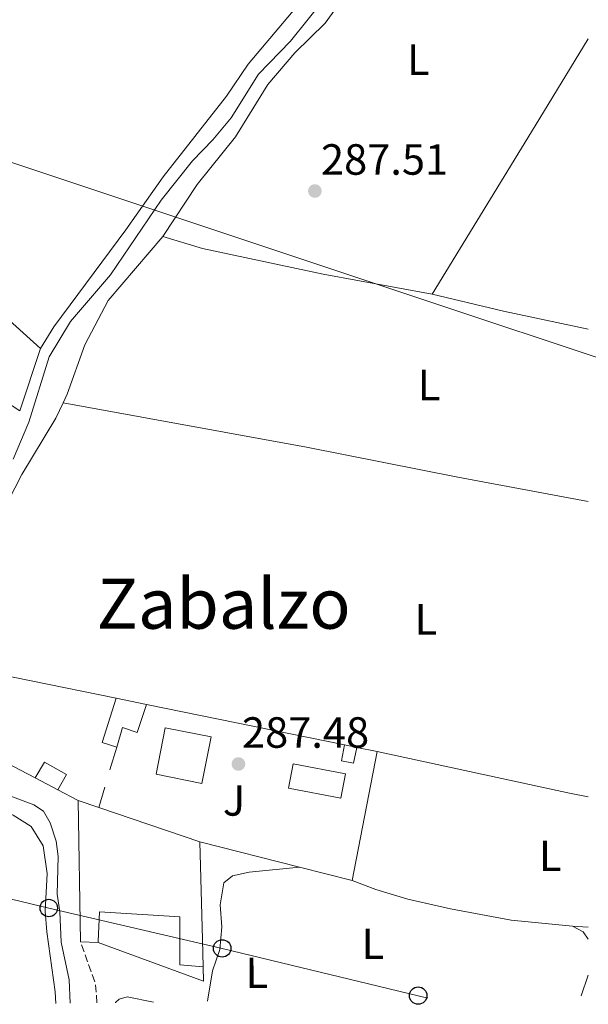
# Model space of a CAD drawing. Units: metres. Extents: x 597798 to 601280, y 4687477 to 4689838.
# Drawn here: x 600944 to 601074, y 4687521 to 4687747 of the extents above; entities that cross this region are included whole.
import ezdxf
from ezdxf.enums import TextEntityAlignment as Align

# ---------------------------------------------------------------- set-up
doc = ezdxf.new("R2010")
doc.units = ezdxf.units.M
doc.header["$MEASUREMENT"] = 0
doc.linetypes.add('DGN Style 3', pattern=[2.435890702152634, 1.739921930109024, -0.6959687720436097])
for name, color, linetype, lineweight in [('Acequia de obra', 4, 'Continuous', 0), ('Camino', 7, 'DGN Style 3', 0), ('Caseta-cabaña', 1, 'Continuous', 0), ('construcción singular', 1, 'Continuous', 0), ('Cota de punto acotado terreno', 7, 'Continuous', 0), ('Edificio', 1, 'Continuous', 13), ('Etiqueta de uso rústico', 92, 'Continuous', 0), ('Gasoducto', 7, 'Continuous', 13), ('Lago-laguna', 142, 'Continuous', 13), ('Línea  de muro-pared o tapia', 1, 'Continuous', 13), ('Línea de cambio de uso (parcela vista)', 92, 'Continuous', 0), ('Línea telefónica', 7, 'Continuous', 0), ('Piscina', 1, 'Continuous', 0), ('Poste telefónico', 7, 'Continuous', 0), ('Punto acotado terreno (símbolo)', 7, 'Continuous', 0), ('Texto de Área (paraje) menor', 7, 'Continuous', 0), ('Zona ajardinada', 92, 'Continuous', 0)]:
    doc.layers.add(name, color=color, linetype=linetype, lineweight=lineweight)
doc.styles.add('Style-Arial', font='arial.ttf')

# ---------------------------------------------------------------- blocks, each defined once
blk = doc.blocks.new('5PATER')
at = {"layer": 'Lago-laguna', "linetype": 'Continuous', "lineweight": 0}
h = blk.add_hatch(color=51, dxfattribs=at)
edge = h.paths.add_edge_path()
edge.add_ellipse((0, 0), major_axis=(-0.1095731443231308, -0.1110710700762829), ratio=0.9994222409660317, start_angle=0, end_angle=360)
blk = doc.blocks.new('5PTT')
at = {"layer": 'construcción singular', "color": 7, "linetype": 'Continuous', "lineweight": 30}
blk.add_circle((2.382683753967285e-05, 4.306399822235108e-05), 0.1995000005932858, dxfattribs=at)

msp = doc.modelspace()

# ---------------------------------------------------------------- linework, layer by layer
at = {"layer": 'Acequia de obra', "color": 4, "linetype": 'Continuous', "lineweight": 0}
for points in [[(601013.8300000001, 4687752.680000001, 287.8699999999953), (601005.6799999997, 4687742.539999999, 287.8699999999953), (600998.3600000005, 4687734.949999999, 287.8699999999953), (600992.0999999996, 4687724.9, 287.8699999999953), (600987.9100000003, 4687719.859999999, 287.8699999999953), (600983.2300000006, 4687715.02, 287.8699999999953), (600976.0300000003, 4687706.050000001, 287.8699999999953), (600964.4400000004, 4687688.92, 287.8699999999953), (600955.2699999996, 4687678.17, 287.8699999999953), (600950.3600000005, 4687670.100000001, 287.8699999999953), (600945.75, 4687655.119999999, 287.8699999999953), (600942.1200000001, 4687646.58, 287.8399999999965)], [(600935.7800000003, 4687571.4, 287.6999999999971), (600946.8700000001, 4687567.26, 287.6699999999983), (600949.0499999998, 4687565.810000001, 287.6699999999983), (600950.5999999996, 4687563.109999999, 287.6699999999983), (600951.9600000001, 4687558.970000001, 287.6699999999983), (600952.4600000001, 4687555.439999999, 287.6699999999983), (600952.2300000006, 4687546.74, 287.6699999999983), (600952.8300000001, 4687542.730000001, 287.6699999999983), (600953.1299999999, 4687535.720000001, 287.6699999999983), (600954.9699999997, 4687527.09, 287.6699999999983), (600955.2300000006, 4687521.74, 288.3399999999965)]]:
    msp.add_polyline3d(points, dxfattribs=at)
at = {"layer": 'Camino', "color": 7, "linetype": 'DGN Style 3', "lineweight": 0, "extrusion": (0.4242796415957341, 0.1488854680514858, 0.8932076483833339), "elevation": 953136.9796748192, "flags": 128}
msp.add_lwpolyline([(4224106.03617196, -1892742.349899927), (4224110.259490192, -1892743.617568301), (4224120.539103439, -1892743.550848912)], dxfattribs=at)
at = {"layer": 'Caseta-cabaña', "color": 1, "linetype": 'Continuous', "lineweight": 0, "extrusion": (0.001095447232466592, 0.003587052696922097, 0.9999929664994202), "elevation": 17762.93275244335, "flags": 128}
msp.add_lwpolyline([(600965.2017216345, 4687546.970730508), (600961.8617236386, 4687547.990737071), (600965.0417655484, 4687558.170802564)], dxfattribs=at)
at = {"layer": 'Caseta-cabaña', "color": 1, "linetype": 'Continuous', "lineweight": 0, "extrusion": (-0.00821696218950239, 0.001676213399387956, 0.9999648353022301), "elevation": 3209.25127355168, "flags": 128}
msp.add_lwpolyline([(600947.8141341455, 4687592.935959326), (600954.8243905079, 4687591.505957317)], dxfattribs=at)
at = {"layer": 'Caseta-cabaña', "color": 1, "linetype": 'Continuous', "lineweight": 0, "extrusion": (-0.006782098141285787, 0.001389970640093476, 0.9999760352760569), "elevation": 2729.799456774794, "flags": 128}
msp.add_lwpolyline([(601006.226663284, 4687581.773908162), (601009.0567338398, 4687581.193907604)], dxfattribs=at)
at = {"layer": 'Caseta-cabaña', "color": 1, "linetype": 'Continuous', "lineweight": 0}
for points in [[(600972.7300000006, 4687590.300000001, 290.0299999999988), (600970.5800000001, 4687583.84, 290.0299999999988), (600967.2300000006, 4687585.050000001, 290), (600965.8799999999, 4687580.529999999, 290.0099999999948), (600962.54, 4687581.550000001, 290.0099999999948), (600965.7199999997, 4687591.730000001, 289.9700000000012)], [(601020.9100000003, 4687580.460000001, 290.3899999999995), (601020.1299999999, 4687576.84, 290.3699999999953), (601017.4100000003, 4687577.350000001, 290.3699999999953), (601018.0800000001, 4687581.039999999, 290.3699999999953)], [(600954.3799999999, 4687574.210000001, 289.3699999999953), (600952.3899999997, 4687570.720000001, 289.9499999999971), (600947.2100000001, 4687573.430000001, 289.9199999999983), (600949.29, 4687577.100000001, 289.3699999999953)]]:
    msp.add_polyline3d(points, close=True, dxfattribs=at)
for points in [[(600972.7300000006, 4687590.300000001, 290.0299999999988), (600970.5800000001, 4687583.84, 290.0299999999988), (600967.2300000006, 4687585.050000001, 290), (600965.8799999999, 4687580.529999999, 290.0099999999948)], [(601018.0800000001, 4687581.039999999, 290.3699999999953), (601017.4100000003, 4687577.350000001, 290.3699999999953), (601020.1299999999, 4687576.84, 290.3699999999953), (601020.9100000003, 4687580.460000001, 290.3899999999995)], [(600947.2100000001, 4687573.430000001, 289.9199999999983), (600949.29, 4687577.100000001, 289.3699999999953), (600954.3799999999, 4687574.210000001, 289.3699999999953), (600952.3899999997, 4687570.720000001, 289.9499999999971)]]:
    msp.add_polyline3d(points, dxfattribs=at)
at = {"layer": 'Edificio', "color": 1, "linetype": 'Continuous', "lineweight": 13, "elevation": 291.320000000007, "flags": 128}
msp.add_lwpolyline([(600987.5099999999, 4687582.880000001), (600985.3799999999, 4687572.199999999), (600974.8899999997, 4687574.289999999), (600977.0099999999, 4687584.970000001), (600987.5099999999, 4687582.880000001)], close=True, dxfattribs=at)
at = {"layer": 'Edificio', "color": 51, "linetype": 'Continuous', "lineweight": 13, "elevation": 291.320000000007, "flags": 128}
msp.add_lwpolyline([(600985.3799999999, 4687572.199999999), (600974.8899999997, 4687574.289999999), (600977.0099999999, 4687584.970000001), (600987.5099999999, 4687582.880000001), (600985.3799999999, 4687572.199999999)], dxfattribs=at)
at = {"layer": 'Edificio', "color": 51, "linetype": 'Continuous', "lineweight": 13, "extrusion": (0.0003288617063176139, -0.02220501644434026, 0.9997533841376506), "elevation": -103599.9904908603, "flags": 128}
msp.add_lwpolyline([(670307.5791714938, 4676975.237519053), (670307.5791714938, 4677007.659068985)], dxfattribs=at)
at = {"layer": 'Edificio', "color": 51, "linetype": 'Continuous', "lineweight": 13, "extrusion": (-0.007652310414787846, 0.002616174499214812, 0.9999672983534539), "elevation": 7954.757145562483, "flags": 128}
msp.add_lwpolyline([(600941.6832684438, 4687563.51070187), (600946.3634375095, 4687561.910696395)], dxfattribs=at)
at = {"layer": 'Edificio', "color": 51, "linetype": 'Continuous', "lineweight": 13, "extrusion": (-0.007731777140800161, 0.002648509405099817, 0.9999666019523734), "elevation": 8058.572509083261, "flags": 128}
msp.add_lwpolyline([(600946.0191234828, 4687561.77751402), (600969.1699778701, 4687553.847486207)], dxfattribs=at)
at = {"layer": 'Edificio', "color": 51, "linetype": 'Continuous', "lineweight": 13, "extrusion": (-0.3091329979630132, -0.01759293330793578, 0.9508560765268433), "elevation": -267976.2117914228, "flags": 128}
msp.add_lwpolyline([(-4645838.942647195, 823868.4517774897), (-4645816.52307059, 823867.7735556565), (-4645810.293475883, 823867.5797779901)], dxfattribs=at)
at = {"layer": 'Edificio', "color": 51, "linetype": 'Continuous', "lineweight": 13, "extrusion": (-0.2745199865769981, 0.01208156420171439, 0.9615054928476512), "elevation": -108063.9651740407, "flags": 128}
msp.add_lwpolyline([(-4709425.334845185, 379184.6582534735), (-4709425.334845185, 379180.4003901597)], dxfattribs=at)
at = {"layer": 'Edificio', "color": 1, "linetype": 'Continuous', "lineweight": 13}
msp.add_polyline3d([(600984.8899999997, 4687558.75, 290.2200000000012), (600985.5199999996, 4687536.33, 290.0099999999948), (600985.6900000004, 4687530.100000001, 289.9499999999971), (600980.3600000005, 4687530.550000001, 290.0200000000041), (600980.3399999999, 4687536.25, 290.1600000000035), (600980.3099999996, 4687541.539999999, 290.2899999999936), (600961.9500000002, 4687542.699999999, 290.3600000000006), (600961.6399999997, 4687535.939999999, 290.429999999993), (600961.6299999999, 4687535.689999999, 290.429999999993), (600957.54, 4687535.869999999, 289.2599999999948), (600957.0599999996, 4687568.279999999, 289.9799999999959), (600961.7400000002, 4687566.680000001, 290.0200000000041)], close=True, dxfattribs=at)
at = {"layer": 'Edificio', "color": 51, "linetype": 'Continuous', "lineweight": 13}
msp.add_polyline3d([(600985.6900000004, 4687530.100000001, 289.9499999999971), (600980.3600000005, 4687530.550000001, 290.0200000000041), (600980.3399999999, 4687536.25, 290.1600000000035), (600980.3099999996, 4687541.539999999, 290.2899999999936), (600961.9500000002, 4687542.699999999, 290.3600000000006), (600961.6399999997, 4687535.939999999, 290.429999999993), (600961.6299999999, 4687535.689999999, 290.429999999993)], dxfattribs=at)
at = {"layer": 'Gasoducto', "color": 7, "linetype": 'Continuous', "lineweight": 13}
msp.add_polyline3d([(601234.6700000028, 4687617.000000001, 288.0200000000041), (600882.3700000005, 4687734.5, 286.8600000000006), (600662.2100000017, 4687707.3, 287.0200000000041), (600503.3099999982, 4687688.239999998, 286.7799999999988), (600363.2199999982, 4687695.550000002, 286.070000000007), (600290.6900000012, 4687702.030000002, 285.8099999999977), (600153.8900000014, 4687709.670000001, 285.5399999999936), (600152.3211358932, 4687708.411403597, 285.5464999999967), (600129.7199999979, 4687690.280000002, 285.6399999999995), (600012.5000000005, 4687714.920000002, 286.0399999999936)], dxfattribs=at)
at = {"layer": 'Línea  de muro-pared o tapia', "color": 1, "linetype": 'Continuous', "lineweight": 13, "extrusion": (0.04315480730945349, 0.04954468221226017, 0.9978391589181946), "elevation": 258471.1551724887, "flags": 128}
msp.add_lwpolyline([(2625785.862751722, -3920978.482959401), (2625776.578325334, -3920979.091750531), (2625743.293142845, -3920978.4829594)], dxfattribs=at)
at = {"layer": 'Línea  de muro-pared o tapia', "color": 1, "linetype": 'Continuous', "lineweight": 13, "extrusion": (-0.0006307806340487536, -0.001893669861578467, 0.9999980080631397), "elevation": -8967.220286957205, "flags": 128}
msp.add_lwpolyline([(600948.4425838589, 4687663.383999304), (600943.6925658804, 4687649.123973734)], dxfattribs=at)
at = {"layer": 'Línea  de muro-pared o tapia', "color": 1, "linetype": 'Continuous', "lineweight": 13, "extrusion": (-0.007380985862339812, 0.001505705982923639, 0.9999716265460701), "elevation": 2912.377202843071, "flags": 128}
msp.add_lwpolyline([(600912.4688640274, 4687600.618567293), (600951.490015424, 4687592.65855827)], dxfattribs=at)
at = {"layer": 'Línea  de muro-pared o tapia', "color": 1, "linetype": 'Continuous', "lineweight": 13, "extrusion": (-0.007196974985888174, 0.001469547704098496, 0.9999730216263826), "elevation": 2853.474033570749, "flags": 128}
msp.add_lwpolyline([(600959.2529790858, 4687591.168278214), (601004.6042515574, 4687581.908268213)], dxfattribs=at)
at = {"layer": 'Línea  de muro-pared o tapia', "color": 1, "linetype": 'Continuous', "lineweight": 13, "flags": 128}
for points, elevation in [([(600964.3300000001, 4687575.33), (600965.8799999999, 4687580.529999999)], 290.0099999999948), ([(600961.7400000002, 4687566.680000001), (600963.1399999997, 4687571.34)], 290.0200000000041), ([(600985.6900000004, 4687530.100000001), (600985.7400000002, 4687526.84), (600961.6299999999, 4687535.689999999)], 289.3699999999953)]:
    msp.add_lwpolyline(points, dxfattribs=dict(at, elevation=elevation))
at = {"layer": 'Línea  de muro-pared o tapia', "color": 1, "linetype": 'Continuous', "lineweight": 13, "extrusion": (0.0008836354234039048, 0.004553411755614529, 0.999989242757052), "elevation": 22165.99401484559, "flags": 128}
msp.add_lwpolyline([(601025.088714332, 4687527.173913878), (601019.3385928667, 4687497.543606706)], dxfattribs=at)
at = {"layer": 'Línea  de muro-pared o tapia', "color": 1, "linetype": 'Continuous', "lineweight": 13, "extrusion": (-0.008224654594335249, 0.001673109608362518, 0.9999647772602006), "elevation": 3190.026290543929, "flags": 128}
msp.add_lwpolyline([(601002.9699474428, 4687581.683704723), (601007.6401184752, 4687580.733703393)], dxfattribs=at)
at = {"layer": 'Línea  de muro-pared o tapia', "color": 1, "linetype": 'Continuous', "lineweight": 13, "extrusion": (-0.00454692417061818, 0.002378796235485267, 0.9999868333178475), "elevation": 8708.236817145707, "flags": 128}
msp.add_lwpolyline([(600947.4961162042, 4687563.267588209), (600942.316033344, 4687565.977595876)], dxfattribs=at)
at = {"layer": 'Línea  de muro-pared o tapia', "color": 1, "linetype": 'Continuous', "lineweight": 13, "extrusion": (-0.005046293710689013, 0.00263660742222296, 0.9999837914791853), "elevation": 9616.646786805884, "flags": 128}
msp.add_lwpolyline([(600950.87151756, 4687559.217955679), (600946.2014256325, 4687561.657964162)], dxfattribs=at)
at = {"layer": 'Línea  de muro-pared o tapia', "color": 1, "linetype": 'Continuous', "lineweight": 13, "extrusion": (-0.009435812078931516, 0.00239397677663222, 0.9999526160401822), "elevation": 5841.33255050902, "flags": 128}
msp.add_lwpolyline([(600983.7746616241, 4687552.388478665), (600960.8735108549, 4687558.198495314)], dxfattribs=at)
at = {"layer": 'Línea  de muro-pared o tapia', "color": 1, "linetype": 'Continuous', "lineweight": 13, "extrusion": (-0.009361611701551269, 0.002379280049188978, 0.999953348538219), "elevation": 5817.03608015459, "flags": 128}
msp.add_lwpolyline([(600996.2128641241, 4687549.307707215), (600984.1722683334, 4687552.367715875)], dxfattribs=at)
at = {"layer": 'Línea  de muro-pared o tapia', "color": 1, "linetype": 'Continuous', "lineweight": 13}
for points in [[(600943.6299999999, 4687657.699999999, 288.7200000000012), (600919.1799999997, 4687673.59, 288.5800000000018), (600903.9100000003, 4687685.109999999, 288.5800000000018), (600878.9000000004, 4687699.65, 288.8500000000058)], [(600947.2100000001, 4687573.430000001, 289.9199999999983), (600932.0700000003, 4687581.34, 289.8099999999977), (600928.2800000003, 4687584.66, 289.7799999999988), (600925.8499999996, 4687588.99, 289.7400000000052), (600925.3300000001, 4687591.74, 289.6699999999983), (600925.5700000003, 4687594.970000001, 289.6699999999983), (600926.7000000002, 4687599.689999999, 289.6699999999983)]]:
    msp.add_polyline3d(points, dxfattribs=at)
at = {"layer": 'Línea de cambio de uso (parcela vista)', "color": 92, "linetype": 'Continuous', "lineweight": 0, "extrusion": (-0.8061110694745787, 0.4931355098352648, 0.3271120795844517), "elevation": 1827254.218462207, "flags": 128}
msp.add_lwpolyline([(-4312502.456788652, -632210.1139073642), (-4312479.09227129, -632209.9825826046), (-4312433.768786116, -632209.940253915)], dxfattribs=at)
at = {"layer": 'Línea de cambio de uso (parcela vista)', "color": 92, "linetype": 'Continuous', "lineweight": 0, "extrusion": (0.06168494602858913, 0.2577831248340828, 0.9642317294013021), "elevation": 1245758.332032175, "flags": 128}
msp.add_lwpolyline([(506345.6760654468, -4530706.402042118), (506365.5536349298, -4530705.848583976), (506382.3549354747, -4530705.848583975)], dxfattribs=at)
at = {"layer": 'Línea de cambio de uso (parcela vista)', "color": 92, "linetype": 'Continuous', "lineweight": 0, "extrusion": (0.1674213108061477, 0.7599008046719005, 0.6281089648675217), "elevation": 3662900.921642364, "flags": 128}
msp.add_lwpolyline([(421580.3293896185, -2956352.663797843), (421584.6907921468, -2956352.465886297), (421629.8386821219, -2956352.247412511)], dxfattribs=at)
at = {"layer": 'Línea de cambio de uso (parcela vista)', "color": 92, "linetype": 'Continuous', "lineweight": 0, "extrusion": (0.008687700980837862, -0.000617512895094841, 0.9999620705454243), "elevation": 2614.952867853302, "flags": 128}
msp.add_lwpolyline([(601045.2072198251, 4687541.928499045), (601048.8033569102, 4687541.672898996)], dxfattribs=at)
at = {"layer": 'Línea de cambio de uso (parcela vista)', "color": 92, "linetype": 'Continuous', "lineweight": 0, "extrusion": (-0.01229384135605779, -0.02271076035445261, 0.9996664857985562), "elevation": -113559.4843768487, "flags": 128}
msp.add_lwpolyline([(-1702905.865357781, 4406986.200089023), (-1702903.113540199, 4406986.200089023), (-1702901.285960481, 4406985.293981142)], dxfattribs=at)
at = {"layer": 'Línea de cambio de uso (parcela vista)', "color": 92, "linetype": 'Continuous', "lineweight": 0, "flags": 128}
for points, elevation in [([(601073.9859999996, 4687528.184), (601072.3700000001, 4687523.41)], 287.5599999999977), ([(600965.5099999999, 4687521.890000001), (600965.5700000003, 4687521.939999999), (600966.4299999997, 4687522.66), (600968.25, 4687523.199999999), (600974.3300000001, 4687522.01)], 287.8999999999942)]:
    msp.add_lwpolyline(points, dxfattribs=dict(at, elevation=elevation))
at = {"layer": 'Línea de cambio de uso (parcela vista)', "color": 92, "linetype": 'Continuous', "lineweight": 0}
for points in [[(600947.6200000001, 4687802.76, 286.8600000000006), (600953.2000000002, 4687801.699999999, 286.6499999999942), (600962.9500000002, 4687797.600000001, 286.6199999999953), (600988.6799999997, 4687787.779999999, 286.6499999999942), (601004.2800000003, 4687780.529999999, 286.8899999999995), (601008.9400000004, 4687779.109999999, 286.929999999993), (601012.6399999997, 4687777.550000001, 287.0299999999988), (601014.0300000003, 4687776.119999999, 287.0299999999988), (601015.3300000001, 4687773.980000001, 287.0299999999988), (601015.8899999997, 4687770.99, 286.9600000000065), (601015.9000000004, 4687767.9, 286.929999999993), (601015.3600000005, 4687764.42, 286.929999999993), (601014.1100000005, 4687760.350000001, 286.8899999999995), (601012.1699999999, 4687756.41, 286.8899999999995), (600996.0300000003, 4687737.220000001, 286.820000000007), (600991.0499999998, 4687729.930000001, 286.7899999999936), (600976.5199999996, 4687711.380000001, 286.7200000000012), (600967.9800000006, 4687699.210000001, 286.6900000000023), (600951.4800000006, 4687676.949999999, 286.6900000000023), (600948.3799999999, 4687671.960000001, 286.8899999999995)], [(600976.4199999999, 4687697.66, 287.3600000000006), (600984.2999999998, 4687709.619999999, 287.320000000007), (600993.1200000001, 4687720.529999999, 287.320000000007), (601000.5199999996, 4687732.59, 287.3899999999995), (601006.6799999997, 4687739.859999999, 287.3899999999995), (601013.6699999999, 4687746.66, 287.4600000000065), (601020.0800000001, 4687755.609999999, 287.4600000000065), (601022.3200000003, 4687759.939999999, 287.4600000000065), (601022.8799999999, 4687764.689999999, 287.4600000000065), (601022.7699999996, 4687775.060000001, 287.5599999999977), (601023.6299999999, 4687780.439999999, 287.6000000000058), (601025.5999999996, 4687784.83, 287.6000000000058), (601028.5, 4687788.439999999, 287.6300000000047), (601036.8700000001, 4687792.609999999, 287.6300000000047), (601040.2400000002, 4687794.680000001, 287.6300000000047), (601043.5300000003, 4687795.720000001, 287.6300000000047), (601046.4500000002, 4687795.49, 287.6000000000058), (601050.1900000004, 4687793.439999999, 287.5599999999977), (601054.1200000001, 4687789.82, 287.5599999999977), (601058.1200000001, 4687786.779999999, 287.5599999999977), (601062.7699999996, 4687785.710000001, 287.5599999999977), (601067.3099999996, 4687785.699999999, 287.5599999999977), (601070.2300000006, 4687785.779999999, 287.5599999999977), (601073.9859999996, 4687784.959799999, 287.5599999999977)], [(600953.5599999996, 4687659.529999999, 287.320000000007), (600954.5, 4687661.550000001, 287.320000000007), (600958.54, 4687672.810000001, 287.25), (600963.9400000004, 4687682.99, 287.25), (600976.4199999999, 4687697.66, 287.3600000000006)], [(601038.1900000004, 4687684.439999999, 287.6699999999983), (601013.1699999999, 4687689.08, 287.6000000000058), (600985.5599999996, 4687694.930000001, 287.3899999999995), (600976.4199999999, 4687697.66, 287.3600000000006)], [(600926.7000000002, 4687599.689999999, 287.6300000000047), (600929.8600000005, 4687612.859999999, 287.320000000007), (600932.6100000005, 4687620.699999999, 287.25), (600944.0899999999, 4687643.09, 287.2899999999936), (600951.9299999997, 4687656.02, 287.320000000007), (600953.5599999996, 4687659.529999999, 287.320000000007)], [(601073.9859999996, 4687636.8618, 287.5424999999959), (601044.0499999998, 4687642.480000001, 287.7400000000052), (601009.4100000003, 4687649.369999999, 287.6300000000047), (600953.5599999996, 4687659.529999999, 287.320000000007)], [(600908.5599999996, 4687587.32, 286.5899999999965), (600908.6500000004, 4687585.5, 286.5599999999977), (600911.0499999998, 4687580.550000001, 286.5599999999977), (600913.2300000006, 4687576.9, 286.5899999999965), (600916.7000000002, 4687574.41, 286.5899999999965), (600928.2300000006, 4687571.060000001, 286.5899999999965), (600942.1600000003, 4687564.890000001, 286.7299999999959), (600946.25, 4687562.300000001, 286.8000000000029), (600948.9900000002, 4687557.9, 286.929999999993), (600949.9400000004, 4687551.52, 286.8999999999942), (600949.5, 4687542.850000001, 286.8699999999953), (600949.8399999999, 4687538.15, 286.8999999999942), (600951.75, 4687524.359999999, 286.8999999999942), (600951.9100000003, 4687521.699999999, 286.9400000000023)], [(600986.7000000002, 4687522.189999999, 287.9600000000065), (600987.8399999999, 4687529.180000001, 287.8899999999995), (600989.5300000003, 4687534.09, 287.820000000007), (600989.9400000004, 4687539.25, 287.7899999999936), (600989.5999999996, 4687544.359999999, 287.7899999999936), (600990.4199999999, 4687549.390000001, 287.7899999999936), (600992.4299999997, 4687551, 287.7899999999936), (600996.2699999996, 4687551.810000001, 287.7899999999936), (601007.79, 4687552.939999999, 287.7899999999936)], [(601019.8300000001, 4687549.880000001, 287.6300000000047), (601025.29, 4687547.82, 287.5899999999965), (601032.6399999997, 4687545.619999999, 287.5899999999965), (601042.3899999997, 4687543.380000001, 287.6600000000035), (601056.3099999996, 4687540.810000001, 287.6600000000035), (601070.3899999997, 4687539.42, 287.6600000000035)]]:
    msp.add_polyline3d(points, dxfattribs=at)
at = {"layer": 'Línea telefónica', "color": 7, "linetype": 'Continuous', "lineweight": 0}
msp.add_polyline3d([(601037.1700000024, 4687522.910000001, 287.6999999999971), (600990.0500000002, 4687534.330000003, 287.820000000007), (600950.2999999997, 4687543.590000001, 286.9400000000023), (600914.7199999979, 4687552.109999998, 286.8500000000058), (600873.519999999, 4687561.460000001, 286.8800000000047), (600835.7800000003, 4687569.470000001, 286.8899999999995), (600779.8200000002, 4687580.539999999, 286.9499999999971), (600729.4300000003, 4687591.100000001, 286.8899999999995), (600681.3200000003, 4687600.830000001, 286.6199999999953), (600634.7899999983, 4687610.030000002, 286.6900000000023), (600583.9600000002, 4687620.580000001, 286.6900000000023), (600529.3399999992, 4687631.219999999, 286.679999999993), (600482.2300000006, 4687640.730000001, 286.8399999999965), (600424.1299999993, 4687653.269999999, 285.9799999999959), (600368.4300000007, 4687664.680000001, 285.6699999999983), (600313.2500000007, 4687675.809999999, 285.929999999993), (600256.0100000022, 4687687.449999999, 285.9600000000065), (600200.0300000021, 4687697.930000001, 285.6999999999971), (600165.0200000004, 4687705.899999999, 285.570000000007), (600152.3211358932, 4687708.411403597, 285.6373000000021), (600095.190000001, 4687719.710000002, 285.9400000000023)], dxfattribs=at)
at = {"layer": 'Piscina', "color": 1, "linetype": 'Continuous', "lineweight": 0, "elevation": 288.0599999999977, "flags": 128}
msp.add_lwpolyline([(601018.3300000001, 4687574.369999999), (601017.2800000003, 4687568.83), (601005.2599999999, 4687571.109999999), (601006.2999999998, 4687576.65), (601018.3300000001, 4687574.369999999)], close=True, dxfattribs=at)
at = {"layer": 'Piscina', "color": 4, "linetype": 'Continuous', "lineweight": 0, "elevation": 288.0599999999977, "flags": 128}
msp.add_lwpolyline([(601017.2800000003, 4687568.83), (601005.2599999999, 4687571.109999999), (601006.2999999998, 4687576.65), (601018.3300000001, 4687574.369999999), (601017.2800000003, 4687568.83)], dxfattribs=at)

# ---------------------------------------------------------------- block references
at = {"layer": 'Poste telefónico', "color": 7, "linetype": 'Continuous', "lineweight": 0, "xscale": 10, "yscale": 10, "zscale": 10}
for p in [(600950.2999999997, 4687543.590000001, 286.9400000000023), (600990.0500000002, 4687534.330000003, 287.820000000007), (601034.9799999995, 4687523.489999998, 287.6900000000023)]:
    msp.add_blockref('5PTT', p, dxfattribs=at)
at = {"layer": 'Punto acotado terreno (símbolo)', "color": 7, "linetype": 'Continuous', "lineweight": 0, "xscale": 10, "yscale": 10, "zscale": 10}
for p in [(601011.2999999997, 4687708.13, 287.5099999999952), (600993.7800000003, 4687576.640000001, 287.4799999999959)]:
    msp.add_blockref('5PATER', p, dxfattribs=at)

# ---------------------------------------------------------------- texts
at = {"layer": 'Cota de punto acotado terreno', "color": 7, "linetype": 'Continuous', "lineweight": 0, "style": 'Style-Arial'}
for s, p in [('287.51', (601012.699999999, 4687711.870000001, 287.5099999999948)), ('287.48', (600994.5899999995, 4687580.37, 287.4799999999959))]:
    msp.add_text(s, height=7.000000000000002, dxfattribs=at).set_placement(p)
at = {"layer": 'Etiqueta de uso rústico', "color": 92, "linetype": 'Continuous', "lineweight": 0, "style": 'Style-Arial'}
for p in [(601035.0314203796, 4687738.280010001, 287.5299999999988), (601037.4814203794, 4687663.600010002, 287.6900000000023), (601036.7314203785, 4687609.840009999, 287.9400000000023), (601065.2614203806, 4687555.580010002, 287.820000000007), (601024.6014203803, 4687535.390009998, 287.6100000000006)]:
    msp.add_text('L', height=7.000000000000002, dxfattribs=at).set_placement(p, align=Align.MIDDLE_CENTER)
msp.add_text('L', height=7.000000000000002, rotation=0.12986, dxfattribs=at).set_placement((600997.9834792917, 4687528.727483521, 287.6900000000023), align=Align.MIDDLE_CENTER)
at = {"layer": 'Texto de Área (paraje) menor', "color": 7, "linetype": 'Continuous', "lineweight": 0, "style": 'Style-Arial'}
msp.add_text('Zabalzo', height=11.5, dxfattribs=at).set_placement((600990.4010671439, 4687613.440009999, 287.429999999993), align=Align.MIDDLE_CENTER)
at = {"layer": 'Zona ajardinada', "color": 92, "linetype": 'Continuous', "lineweight": 0, "style": 'Style-Arial'}
msp.add_text('J', height=7.000000000000002, dxfattribs=at).set_placement((600992.7669051365, 4687568.280009999, 287.5599999999977), align=Align.MIDDLE_CENTER)

doc.saveas('drawing.dxf')
